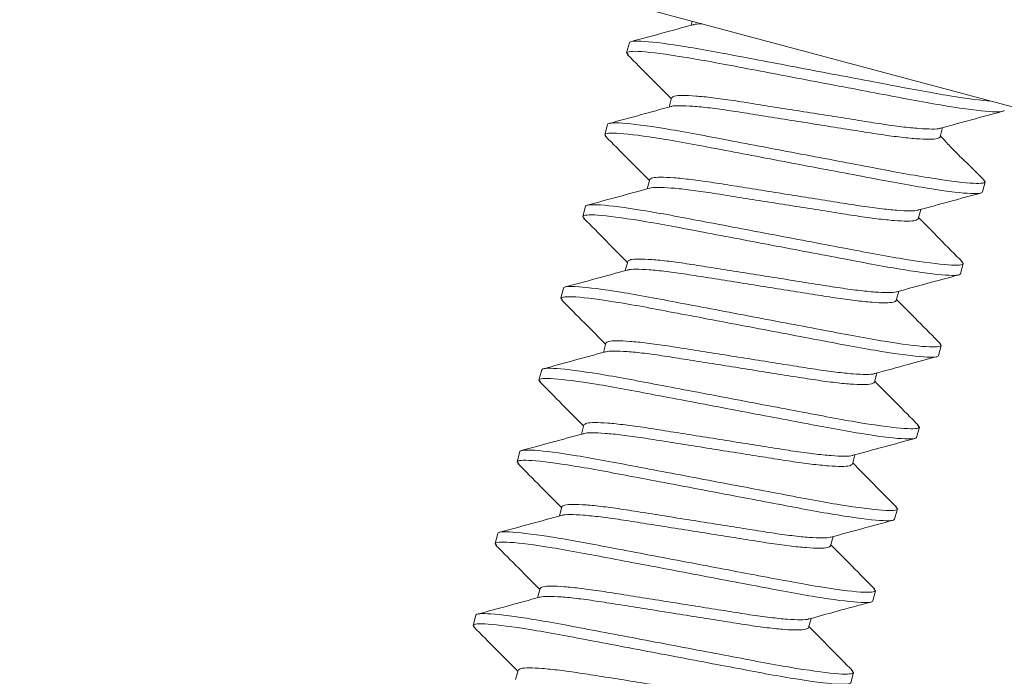
# Model space of a CAD drawing. Extents: x -40 to 82, y -87 to 44.
# Drawn here: x 65 to 65, y -76 to -76 of the extents above; entities that cross this region are included whole.
import ezdxf

# ---------------------------------------------------------------- set-up
doc = ezdxf.new("R2010")
doc.units = 0
doc.header["$LTSCALE"] = 0.1
doc.header["$MEASUREMENT"] = 0
doc.layers.get('0').update_dxf_attribs({"linetype": 'CONTINUOUS', "lineweight": 15})

msp = doc.modelspace()

# ---------------------------------------------------------------- linework, layer by layer
for p, q in [((65.51225, -75.76579), (65.01751, -75.63322)), ((65.23236, -75.69079), (65.23204, -75.69201)), ((65.21304, -75.70017), (65.21385, -75.69715)), ((65.21354, -75.70078), (65.21304, -75.70017)), ((65.2263, -75.71343), (65.22557, -75.71615)), ((65.20657, -75.72432), (65.20738, -75.7213)), ((65.30554, -75.72496), (65.30627, -75.72223)), ((65.207, -75.72483), (65.20657, -75.72432)), ((65.21983, -75.73758), (65.2191, -75.7403)), ((65.3188, -75.73822), (65.31799, -75.74123)), ((65.3188, -75.73822), (65.31828, -75.7376)), ((65.2001, -75.74847), (65.20091, -75.74545)), ((65.20059, -75.74906), (65.2001, -75.74847)), ((65.29907, -75.74911), (65.2998, -75.74638)), ((65.21336, -75.76173), (65.21263, -75.76445)), ((65.31233, -75.76236), (65.31152, -75.76538)), ((65.31233, -75.76236), (65.31184, -75.76177)), ((65.19363, -75.77262), (65.19444, -75.7696)), ((65.2926, -75.77325), (65.29333, -75.77053)), ((65.19413, -75.77322), (65.19363, -75.77262)), ((65.20689, -75.78588), (65.20616, -75.7886)), ((65.30586, -75.78651), (65.30505, -75.78953)), ((65.30586, -75.78651), (65.30543, -75.786)), ((65.18716, -75.79677), (65.18797, -75.79375)), ((65.28613, -75.7974), (65.28686, -75.79468)), ((65.18758, -75.79728), (65.18716, -75.79677)), ((65.20042, -75.81002), (65.19969, -75.81275)), ((65.29939, -75.81066), (65.29888, -75.81006)), ((65.29939, -75.81066), (65.29858, -75.81368)), ((65.18069, -75.82091), (65.1815, -75.81789)), ((65.18118, -75.82151), (65.18069, -75.82091)), ((65.27966, -75.82155), (65.28039, -75.81882)), ((65.19395, -75.83417), (65.19322, -75.83689)), ((65.29291, -75.83481), (65.29211, -75.83783)), ((65.29291, -75.83481), (65.29242, -75.83421)), ((65.17422, -75.84506), (65.17503, -75.84204)), ((65.27319, -75.8457), (65.27392, -75.84297)), ((65.17472, -75.84567), (65.17422, -75.84506)), ((65.18748, -75.85832), (65.18675, -75.86104)), ((65.28644, -75.85896), (65.28564, -75.86197)), ((65.28644, -75.85896), (65.28598, -75.8584)), ((65.16775, -75.86921), (65.16856, -75.86619)), ((65.26672, -75.86985), (65.26745, -75.86712)), ((65.16817, -75.86972), (65.16775, -75.86921)), ((65.181, -75.88247), (65.18027, -75.88519)), ((65.27997, -75.8831), (65.27948, -75.88251)), ((65.27997, -75.8831), (65.27917, -75.88612))]:
    msp.add_line(p, q)
for points, knots in [([(65.23255, -75.69187), (65.2295, -75.6927), (65.22339, -75.69438), (65.21729, -75.69603), (65.21423, -75.69686)], [0, 0, 0, 0, 0.499391, 1, 1, 1, 1]), ([(65.23266, -75.6919), (65.23272, -75.69186), (65.23304, -75.69164), (65.2342, -75.69159), (65.23533, -75.6916), (65.23537, -75.6916)], [0, 0, 0, 0, 0.01361611, 0.07985919, 0.0826174, 0.0826174, 0.0826174, 0.0826174]), ([(65.21331, -75.70071), (65.21554, -75.70295), (65.21985, -75.70729), (65.22415, -75.71163), (65.22622, -75.71373)], [0, 0, 0, 0, 0.518621, 1, 1, 1, 1]), ([(65.2262, -75.71598), (65.22315, -75.71682), (65.21704, -75.71849), (65.21093, -75.72015), (65.20787, -75.72098)], [0, 0, 0, 0, 0.49936, 1, 1, 1, 1]), ([(65.30564, -75.72241), (65.30869, -75.72157), (65.3148, -75.7199), (65.32091, -75.71824), (65.32397, -75.71741)], [0, 0, 0, 0, 0.499374, 1, 1, 1, 1]), ([(65.20675, -75.72476), (65.20898, -75.72701), (65.21332, -75.73137), (65.21765, -75.73575), (65.21975, -75.73787)], [0, 0, 0, 0, 0.515316, 1, 1, 1, 1]), ([(65.31853, -75.73769), (65.31776, -75.73692), (65.31635, -75.73553), (65.31404, -75.73331), (65.31194, -75.73128), (65.31008, -75.72942), (65.30848, -75.72777), (65.30685, -75.72599), (65.30609, -75.72519), (65.30561, -75.72468)], [0, 0, 0, 0, 0.200109, 0.365505, 0.501938, 0.617031, 0.720255, 0.821627, 1, 1, 1, 1]), ([(65.21973, -75.74013), (65.21668, -75.74097), (65.21057, -75.74264), (65.20445, -75.7443), (65.20139, -75.74513)], [0, 0, 0, 0, 0.499342, 1, 1, 1, 1]), ([(65.29928, -75.74652), (65.30232, -75.74569), (65.30842, -75.74402), (65.31452, -75.74237), (65.31757, -75.74154)], [0, 0, 0, 0, 0.4994827, 1, 1, 1, 1]), ([(65.20035, -75.74899), (65.20259, -75.75123), (65.2069, -75.75557), (65.2112, -75.75992), (65.21328, -75.76202)], [0, 0, 0, 0, 0.517786, 1, 1, 1, 1]), ([(65.31207, -75.76185), (65.30984, -75.7596), (65.30553, -75.75526), (65.30122, -75.75091), (65.29915, -75.74881)], [0, 0, 0, 0, 0.5175505, 1, 1, 1, 1]), ([(65.21319, -75.7643), (65.21015, -75.76513), (65.20406, -75.7668), (65.19797, -75.76845), (65.19492, -75.76928)], [0, 0, 0, 0, 0.499549, 1, 1, 1, 1]), ([(65.2927, -75.7707), (65.29575, -75.76987), (65.30186, -75.76819), (65.30797, -75.76654), (65.31103, -75.76571)], [0, 0, 0, 0, 0.4993409, 1, 1, 1, 1]), ([(65.1939, -75.77315), (65.19613, -75.7754), (65.20044, -75.77973), (65.20474, -75.78408), (65.20681, -75.78617)], [0, 0, 0, 0, 0.518747, 1, 1, 1, 1]), ([(65.30567, -75.78607), (65.30344, -75.78383), (65.29911, -75.77946), (65.29478, -75.77508), (65.29268, -75.77296)], [0, 0, 0, 0, 0.515108, 1, 1, 1, 1]), ([(65.20675, -75.78844), (65.2037, -75.78927), (65.1976, -75.79094), (65.1915, -75.7926), (65.18844, -75.79343)], [0, 0, 0, 0, 0.4994269, 1, 1, 1, 1]), ([(65.28624, -75.79485), (65.28951, -75.79395), (65.29561, -75.79228), (65.30172, -75.79062), (65.30455, -75.78986)], [0, 0, 0, 0, 0.53588, 1, 1, 1, 1]), ([(65.18734, -75.7972), (65.18957, -75.79945), (65.1939, -75.80381), (65.19824, -75.80819), (65.20034, -75.81032)], [0, 0, 0, 0, 0.515043, 1, 1, 1, 1]), ([(65.29912, -75.81013), (65.29688, -75.80788), (65.29257, -75.80354), (65.28827, -75.7992), (65.28621, -75.79711)], [0, 0, 0, 0, 0.518737, 1, 1, 1, 1]), ([(65.20021, -75.8126), (65.19716, -75.81344), (65.19104, -75.81511), (65.18493, -75.81677), (65.18187, -75.8176)], [0, 0, 0, 0, 0.499306, 1, 1, 1, 1]), ([(65.27986, -75.81897), (65.2829, -75.81814), (65.28899, -75.81647), (65.29508, -75.81482), (65.29814, -75.81399)], [0, 0, 0, 0, 0.499512, 1, 1, 1, 1]), ([(65.18095, -75.82143), (65.18318, -75.82368), (65.18749, -75.82802), (65.19179, -75.83237), (65.19387, -75.83447)], [0, 0, 0, 0, 0.518032, 1, 1, 1, 1]), ([(65.29265, -75.83428), (65.29042, -75.83204), (65.28611, -75.8277), (65.28181, -75.82335), (65.27974, -75.82125)], [0, 0, 0, 0, 0.518465, 1, 1, 1, 1]), ([(65.19386, -75.83672), (65.19081, -75.83755), (65.1847, -75.83923), (65.17859, -75.84089), (65.17553, -75.84172)], [0, 0, 0, 0, 0.499354, 1, 1, 1, 1]), ([(65.27329, -75.84315), (65.27634, -75.84231), (65.28245, -75.84064), (65.28856, -75.83898), (65.29162, -75.83815)], [0, 0, 0, 0, 0.4993432, 1, 1, 1, 1]), ([(65.17449, -75.8456), (65.17672, -75.84784), (65.18103, -75.85218), (65.18533, -75.85652), (65.1874, -75.85861)], [0, 0, 0, 0, 0.518798, 1, 1, 1, 1]), ([(65.28622, -75.85847), (65.28399, -75.85623), (65.27967, -75.85188), (65.27535, -75.84752), (65.27326, -75.8454)], [0, 0, 0, 0, 0.515469, 1, 1, 1, 1]), ([(65.18737, -75.86087), (65.18432, -75.86171), (65.17821, -75.86338), (65.1721, -75.86504), (65.16904, -75.86587)], [0, 0, 0, 0, 0.499367, 1, 1, 1, 1]), ([(65.26684, -75.86729), (65.26951, -75.86656), (65.2756, -75.86489), (65.28171, -75.86323), (65.28514, -75.8623)], [0, 0, 0, 0, 0.437684, 1, 1, 1, 1]), ([(65.16793, -75.86965), (65.17016, -75.87189), (65.17449, -75.87626), (65.17882, -75.88064), (65.18093, -75.88276)], [0, 0, 0, 0, 0.514857, 1, 1, 1, 1]), ([(65.27971, -75.88258), (65.27748, -75.88033), (65.27317, -75.87599), (65.26887, -75.87165), (65.26679, -75.86955)], [0, 0, 0, 0, 0.517703, 1, 1, 1, 1])]:
    msp.add_open_spline(points, degree=3, knots=knots)
at = {"color": 8}
for points, knots in [([(65.21385, -75.69715), (65.21397, -75.69672), (65.21542, -75.69656), (65.22119, -75.69697), (65.2255, -75.69753), (65.23329, -75.6988), (65.2361, -75.69929), (65.24194, -75.70036), (65.24497, -75.70095), (65.2548, -75.70281), (65.26217, -75.70421), (65.27695, -75.70701), (65.28432, -75.70841), (65.29415, -75.71028), (65.29718, -75.71086), (65.30302, -75.71194), (65.30583, -75.71243), (65.31351, -75.71367), (65.31774, -75.71423), (65.32063, -75.71444)], [0, 0, 0, 0, 0.125, 0.125, 0.25, 0.25, 0.3125, 0.3125, 0.375, 0.375, 0.5, 0.5, 0.625, 0.625, 0.6875, 0.6875, 0.75, 0.75, 0.8723158, 0.8723158, 0.8723158, 0.8723158]), ([(65.21304, -75.70017), (65.21316, -75.69974), (65.21461, -75.69958), (65.22038, -75.69999), (65.22469, -75.70055), (65.23248, -75.70182), (65.23529, -75.70231), (65.24113, -75.70338), (65.24416, -75.70396), (65.25399, -75.70583), (65.26136, -75.70723), (65.27614, -75.71003), (65.28351, -75.71143), (65.29334, -75.7133), (65.29637, -75.71388), (65.30221, -75.71495), (65.30502, -75.71544), (65.31281, -75.71671), (65.31712, -75.71727), (65.32289, -75.71768), (65.32434, -75.71752), (65.32446, -75.71709)], [0, 0, 0, 0, 0.125, 0.125, 0.25, 0.25, 0.3125, 0.3125, 0.375, 0.375, 0.5, 0.5, 0.625, 0.625, 0.6875, 0.6875, 0.75, 0.75, 0.875, 0.875, 1, 1, 1, 1]), ([(65.2263, -75.71343), (65.2265, -75.71324), (65.2269, -75.71284), (65.22937, -75.71267), (65.23319, -75.71283), (65.23827, -75.71335), (65.24429, -75.71417), (65.25105, -75.71527), (65.25847, -75.71644), (65.26632, -75.71769), (65.27418, -75.71893), (65.28159, -75.7201), (65.28836, -75.7212), (65.29437, -75.72202), (65.29948, -75.72254), (65.3032, -75.72268), (65.30522, -75.72261), (65.30553, -75.72241), (65.30557, -75.72239)], [0, 0, 0, 0, 0.064442, 0.131051, 0.198569, 0.26563, 0.330921, 0.394757, 0.460773, 0.528138, 0.595503, 0.66152, 0.725355, 0.790647, 0.857707, 0.925225, 0.991834, 1, 1, 1, 1]), ([(65.22627, -75.716), (65.22631, -75.71598), (65.22662, -75.71578), (65.22864, -75.71571), (65.23236, -75.71585), (65.23747, -75.71637), (65.24348, -75.71719), (65.25024, -75.71828), (65.25766, -75.71946), (65.26551, -75.7207), (65.27337, -75.72195), (65.28078, -75.72312), (65.28755, -75.72422), (65.29356, -75.72504), (65.29865, -75.72556), (65.30247, -75.72572), (65.30494, -75.72554), (65.30534, -75.72515), (65.30554, -75.72496)], [0, 0, 0, 0, 0.007891, 0.074518, 0.142055, 0.209134, 0.274444, 0.338297, 0.404332, 0.471715, 0.539099, 0.605134, 0.668987, 0.734297, 0.801376, 0.868913, 0.93554, 1, 1, 1, 1]), ([(65.20738, -75.7213), (65.20749, -75.72087), (65.20895, -75.72071), (65.21472, -75.72112), (65.21903, -75.72168), (65.22682, -75.72294), (65.22962, -75.72343), (65.23547, -75.72451), (65.2385, -75.72509), (65.24833, -75.72696), (65.2557, -75.72836), (65.27048, -75.73116), (65.27785, -75.73256), (65.28768, -75.73443), (65.29071, -75.73501), (65.29655, -75.73608), (65.29936, -75.73657), (65.30715, -75.73784), (65.31146, -75.7384), (65.31723, -75.73881), (65.31868, -75.73865), (65.3188, -75.73822)], [0, 0, 0, 0, 0.125, 0.125, 0.25, 0.25, 0.3125, 0.3125, 0.375, 0.375, 0.5, 0.5, 0.625, 0.625, 0.6875, 0.6875, 0.75, 0.75, 0.875, 0.875, 1, 1, 1, 1]), ([(65.20657, -75.72432), (65.20669, -75.72389), (65.20814, -75.72373), (65.21391, -75.72414), (65.21822, -75.7247), (65.22601, -75.72596), (65.22882, -75.72645), (65.23466, -75.72753), (65.23769, -75.72811), (65.24752, -75.72998), (65.25489, -75.73138), (65.26967, -75.73418), (65.27704, -75.73558), (65.28687, -75.73744), (65.2899, -75.73803), (65.29574, -75.7391), (65.29855, -75.73959), (65.30634, -75.74086), (65.31065, -75.74142), (65.31642, -75.74183), (65.31787, -75.74167), (65.31799, -75.74123)], [0, 0, 0, 0, 0.125, 0.125, 0.25, 0.25, 0.3125, 0.3125, 0.375, 0.375, 0.5, 0.5, 0.625, 0.625, 0.6875, 0.6875, 0.75, 0.75, 0.875, 0.875, 1, 1, 1, 1]), ([(65.21983, -75.73758), (65.22003, -75.73739), (65.22043, -75.73699), (65.2229, -75.73682), (65.22672, -75.73698), (65.2318, -75.7375), (65.23782, -75.73832), (65.24458, -75.73941), (65.252, -75.74059), (65.25985, -75.74183), (65.26771, -75.74308), (65.27512, -75.74425), (65.28189, -75.74535), (65.2879, -75.74617), (65.29301, -75.74669), (65.29674, -75.74683), (65.29879, -75.74675), (65.29911, -75.74653), (65.29917, -75.7465)], [0, 0, 0, 0, 0.06412, 0.130396, 0.197577, 0.264302, 0.329268, 0.392784, 0.458471, 0.525499, 0.592528, 0.658215, 0.721731, 0.786697, 0.853422, 0.920603, 0.986879, 1, 1, 1, 1]), ([(65.2198, -75.74015), (65.21983, -75.74013), (65.22015, -75.73992), (65.22217, -75.73986), (65.22589, -75.73999), (65.231, -75.74051), (65.23701, -75.74134), (65.24377, -75.74243), (65.25119, -75.7436), (65.25904, -75.74485), (65.2669, -75.7461), (65.27431, -75.74727), (65.28108, -75.74836), (65.28709, -75.74919), (65.29218, -75.74971), (65.296, -75.74987), (65.29847, -75.74969), (65.29887, -75.7493), (65.29907, -75.74911)], [0, 0, 0, 0, 0.008011, 0.07463, 0.142159, 0.20923, 0.274531, 0.338377, 0.404404, 0.471779, 0.539155, 0.605182, 0.669027, 0.734329, 0.8014, 0.868928, 0.935548, 1, 1, 1, 1]), ([(65.20091, -75.74545), (65.20102, -75.74501), (65.20248, -75.74486), (65.20825, -75.74527), (65.21255, -75.74583), (65.22035, -75.74709), (65.22315, -75.74758), (65.229, -75.74866), (65.23203, -75.74924), (65.24186, -75.75111), (65.24923, -75.7525), (65.26401, -75.75531), (65.27138, -75.75671), (65.28121, -75.75857), (65.28424, -75.75916), (65.29008, -75.76023), (65.29289, -75.76072), (65.30068, -75.76199), (65.30499, -75.76255), (65.31076, -75.76295), (65.31221, -75.7628), (65.31233, -75.76236)], [0, 0, 0, 0, 0.125, 0.125, 0.25, 0.25, 0.3125, 0.3125, 0.375, 0.375, 0.5, 0.5, 0.625, 0.625, 0.6875, 0.6875, 0.75, 0.75, 0.875, 0.875, 1, 1, 1, 1]), ([(65.2001, -75.74847), (65.20022, -75.74803), (65.20167, -75.74788), (65.20744, -75.74828), (65.21175, -75.74885), (65.21954, -75.75011), (65.22235, -75.7506), (65.22819, -75.75168), (65.23122, -75.75226), (65.24105, -75.75412), (65.24842, -75.75552), (65.2632, -75.75833), (65.27057, -75.75973), (65.2804, -75.76159), (65.28343, -75.76218), (65.28927, -75.76325), (65.29208, -75.76374), (65.29987, -75.76501), (65.30418, -75.76557), (65.30995, -75.76597), (65.3114, -75.76582), (65.31152, -75.76538)], [0, 0, 0, 0, 0.125, 0.125, 0.25, 0.25, 0.3125, 0.3125, 0.375, 0.375, 0.5, 0.5, 0.625, 0.625, 0.6875, 0.6875, 0.75, 0.75, 0.875, 0.875, 1, 1, 1, 1]), ([(65.21336, -75.76173), (65.21356, -75.76153), (65.21396, -75.76114), (65.21643, -75.76097), (65.22025, -75.76113), (65.22533, -75.76164), (65.23135, -75.76247), (65.23811, -75.76356), (65.24553, -75.76473), (65.25338, -75.76598), (65.26124, -75.76723), (65.26865, -75.7684), (65.27542, -75.76949), (65.28143, -75.77032), (65.28654, -75.77084), (65.29026, -75.77098), (65.29227, -75.77091), (65.29259, -75.77071), (65.29263, -75.77068)], [0, 0, 0, 0, 0.064453, 0.131073, 0.198602, 0.265674, 0.330977, 0.394823, 0.460851, 0.528227, 0.595603, 0.661631, 0.725477, 0.790779, 0.857851, 0.92538, 0.992001, 1, 1, 1, 1]), ([(65.21329, -75.76432), (65.21333, -75.76429), (65.21365, -75.76408), (65.21569, -75.764), (65.21942, -75.76414), (65.22453, -75.76466), (65.23054, -75.76549), (65.2373, -75.76658), (65.24472, -75.76775), (65.25257, -75.769), (65.26043, -75.77025), (65.26784, -75.77142), (65.27461, -75.77251), (65.28062, -75.77334), (65.28571, -75.77385), (65.28953, -75.77401), (65.292, -75.77384), (65.2924, -75.77345), (65.2926, -75.77325)], [0, 0, 0, 0, 0.011156, 0.077564, 0.144879, 0.211737, 0.276832, 0.340475, 0.406293, 0.473454, 0.540616, 0.606434, 0.670077, 0.735171, 0.80203, 0.869344, 0.935752, 1, 1, 1, 1]), ([(65.19444, -75.7696), (65.19455, -75.76916), (65.19601, -75.76901), (65.20178, -75.76941), (65.20608, -75.76997), (65.21388, -75.77124), (65.21668, -75.77173), (65.22253, -75.77281), (65.22556, -75.77339), (65.23539, -75.77525), (65.24276, -75.77665), (65.25754, -75.77946), (65.26491, -75.78086), (65.27474, -75.78272), (65.27777, -75.7833), (65.28361, -75.78438), (65.28642, -75.78487), (65.29421, -75.78614), (65.29852, -75.7867), (65.30429, -75.7871), (65.30574, -75.78695), (65.30586, -75.78651)], [0, 0, 0, 0, 0.125, 0.125, 0.25, 0.25, 0.3125, 0.3125, 0.375, 0.375, 0.5, 0.5, 0.625, 0.625, 0.6875, 0.6875, 0.75, 0.75, 0.875, 0.875, 1, 1, 1, 1]), ([(65.19363, -75.77262), (65.19375, -75.77218), (65.1952, -75.77203), (65.20097, -75.77243), (65.20528, -75.77299), (65.21307, -75.77426), (65.21588, -75.77475), (65.22172, -75.77582), (65.22475, -75.77641), (65.23458, -75.77827), (65.24195, -75.77967), (65.25673, -75.78248), (65.2641, -75.78387), (65.27393, -75.78574), (65.27696, -75.78632), (65.2828, -75.7874), (65.28561, -75.78789), (65.2934, -75.78915), (65.29771, -75.78972), (65.30348, -75.79012), (65.30493, -75.78997), (65.30505, -75.78953)], [0, 0, 0, 0, 0.125, 0.125, 0.25, 0.25, 0.3125, 0.3125, 0.375, 0.375, 0.5, 0.5, 0.625, 0.625, 0.6875, 0.6875, 0.75, 0.75, 0.875, 0.875, 1, 1, 1, 1]), ([(65.20689, -75.78588), (65.20708, -75.78568), (65.20749, -75.78529), (65.20996, -75.78512), (65.21377, -75.78528), (65.21886, -75.78579), (65.22488, -75.78662), (65.23164, -75.78771), (65.23906, -75.78888), (65.24691, -75.79013), (65.25477, -75.79138), (65.26218, -75.79255), (65.26895, -75.79364), (65.27496, -75.79447), (65.28007, -75.79499), (65.28379, -75.79513), (65.28581, -75.79506), (65.28613, -75.79485), (65.28616, -75.79483)], [0, 0, 0, 0, 0.064417, 0.131, 0.198492, 0.265526, 0.330792, 0.394603, 0.460594, 0.527933, 0.595271, 0.661263, 0.725073, 0.790339, 0.857374, 0.924865, 0.991449, 1, 1, 1, 1]), ([(65.20684, -75.78846), (65.20688, -75.78843), (65.2072, -75.78822), (65.20922, -75.78815), (65.21295, -75.78829), (65.21806, -75.78881), (65.22407, -75.78963), (65.23083, -75.79073), (65.23825, -75.7919), (65.2461, -75.79315), (65.25396, -75.7944), (65.26137, -75.79557), (65.26814, -75.79666), (65.27415, -75.79749), (65.27924, -75.798), (65.28305, -75.79816), (65.28553, -75.79799), (65.28593, -75.7976), (65.28613, -75.7974)], [0, 0, 0, 0, 0.009548, 0.076064, 0.143488, 0.210455, 0.275655, 0.339402, 0.405327, 0.472598, 0.539869, 0.605794, 0.66954, 0.734741, 0.801708, 0.869131, 0.935648, 1, 1, 1, 1]), ([(65.18797, -75.79375), (65.18808, -75.79331), (65.18954, -75.79316), (65.1953, -75.79356), (65.19961, -75.79412), (65.2074, -75.79539), (65.21021, -75.79588), (65.21606, -75.79695), (65.21909, -75.79754), (65.22892, -75.7994), (65.23628, -75.8008), (65.25107, -75.80361), (65.25844, -75.805), (65.26827, -75.80687), (65.27129, -75.80745), (65.27714, -75.80853), (65.27995, -75.80902), (65.28774, -75.81028), (65.29205, -75.81085), (65.29782, -75.81125), (65.29927, -75.8111), (65.29939, -75.81066)], [0, 0, 0, 0, 0.125, 0.125, 0.25, 0.25, 0.3125, 0.3125, 0.375, 0.375, 0.5, 0.5, 0.625, 0.625, 0.6875, 0.6875, 0.75, 0.75, 0.875, 0.875, 1, 1, 1, 1]), ([(65.18716, -75.79677), (65.18727, -75.79633), (65.18873, -75.79617), (65.1945, -75.79658), (65.19881, -75.79714), (65.2066, -75.79841), (65.2094, -75.7989), (65.21525, -75.79997), (65.21828, -75.80056), (65.22811, -75.80242), (65.23548, -75.80382), (65.25026, -75.80662), (65.25763, -75.80802), (65.26746, -75.80989), (65.27049, -75.81047), (65.27633, -75.81155), (65.27914, -75.81204), (65.28693, -75.8133), (65.29124, -75.81386), (65.29701, -75.81427), (65.29846, -75.81411), (65.29858, -75.81368)], [0, 0, 0, 0, 0.125, 0.125, 0.25, 0.25, 0.3125, 0.3125, 0.375, 0.375, 0.5, 0.5, 0.625, 0.625, 0.6875, 0.6875, 0.75, 0.75, 0.875, 0.875, 1, 1, 1, 1]), ([(65.20042, -75.81002), (65.20061, -75.80983), (65.20102, -75.80944), (65.20349, -75.80926), (65.2073, -75.80942), (65.21239, -75.80994), (65.2184, -75.81076), (65.22517, -75.81186), (65.23259, -75.81303), (65.24044, -75.81428), (65.2483, -75.81553), (65.25571, -75.8167), (65.26248, -75.81779), (65.26849, -75.81861), (65.27359, -75.81913), (65.27733, -75.81928), (65.27937, -75.8192), (65.2797, -75.81898), (65.27975, -75.81894)], [0, 0, 0, 0, 0.064162, 0.130482, 0.197706, 0.264475, 0.329483, 0.393041, 0.458771, 0.525843, 0.592915, 0.658645, 0.722203, 0.78721, 0.853979, 0.921204, 0.987523, 1, 1, 1, 1]), ([(65.20032, -75.81263), (65.20037, -75.8126), (65.2007, -75.81238), (65.20274, -75.8123), (65.20648, -75.81244), (65.21159, -75.81296), (65.21759, -75.81378), (65.22436, -75.81488), (65.23178, -75.81605), (65.23963, -75.8173), (65.24749, -75.81854), (65.2549, -75.81972), (65.26167, -75.82081), (65.26768, -75.82163), (65.27277, -75.82215), (65.27658, -75.82231), (65.27905, -75.82214), (65.27946, -75.82174), (65.27966, -75.82155)], [0, 0, 0, 0, 0.0126735, 0.0789799, 0.146191, 0.2129467, 0.2779414, 0.3414867, 0.4072036, 0.4742622, 0.5413208, 0.6070376, 0.670583, 0.7355777, 0.8023334, 0.8695445, 0.9358509, 1, 1, 1, 1]), ([(65.1815, -75.81789), (65.18161, -75.81746), (65.18307, -75.8173), (65.18883, -75.81771), (65.19314, -75.81827), (65.20093, -75.81954), (65.20374, -75.82003), (65.20959, -75.8211), (65.21262, -75.82169), (65.22245, -75.82355), (65.22981, -75.82495), (65.2446, -75.82775), (65.25197, -75.82915), (65.2618, -75.83102), (65.26482, -75.8316), (65.27067, -75.83268), (65.27348, -75.83317), (65.28127, -75.83443), (65.28558, -75.83499), (65.29135, -75.8354), (65.2928, -75.83524), (65.29291, -75.83481)], [0, 0, 0, 0, 0.125, 0.125, 0.25, 0.25, 0.3125, 0.3125, 0.375, 0.375, 0.5, 0.5, 0.625, 0.625, 0.6875, 0.6875, 0.75, 0.75, 0.875, 0.875, 1, 1, 1, 1]), ([(65.18069, -75.82091), (65.1808, -75.82048), (65.18226, -75.82032), (65.18803, -75.82073), (65.19233, -75.82129), (65.20013, -75.82256), (65.20293, -75.82305), (65.20878, -75.82412), (65.21181, -75.8247), (65.22164, -75.82657), (65.22901, -75.82797), (65.24379, -75.83077), (65.25116, -75.83217), (65.26099, -75.83404), (65.26402, -75.83462), (65.26986, -75.83569), (65.27267, -75.83618), (65.28046, -75.83745), (65.28477, -75.83801), (65.29054, -75.83842), (65.29199, -75.83826), (65.29211, -75.83783)], [0, 0, 0, 0, 0.125, 0.125, 0.25, 0.25, 0.3125, 0.3125, 0.375, 0.375, 0.5, 0.5, 0.625, 0.625, 0.6875, 0.6875, 0.75, 0.75, 0.875, 0.875, 1, 1, 1, 1]), ([(65.19395, -75.83417), (65.19414, -75.83398), (65.19455, -75.83358), (65.19702, -75.83341), (65.20083, -75.83357), (65.20592, -75.83409), (65.21193, -75.83491), (65.2187, -75.83601), (65.22612, -75.83718), (65.23397, -75.83843), (65.24183, -75.83967), (65.24924, -75.84084), (65.25601, -75.84194), (65.26202, -75.84276), (65.26713, -75.84328), (65.27085, -75.84342), (65.27286, -75.84335), (65.27318, -75.84315), (65.27322, -75.84313)], [0, 0, 0, 0, 0.0644447, 0.1310566, 0.1985774, 0.2656406, 0.3309348, 0.3947729, 0.4607925, 0.5281601, 0.5955276, 0.6615473, 0.7253854, 0.7906796, 0.8577428, 0.9252636, 0.9918755, 1, 1, 1, 1]), ([(65.19393, -75.83674), (65.19396, -75.83672), (65.19427, -75.83651), (65.19628, -75.83645), (65.2, -75.83659), (65.20512, -75.83711), (65.21112, -75.83793), (65.21789, -75.83902), (65.22531, -75.8402), (65.23316, -75.84144), (65.24102, -75.84269), (65.24843, -75.84386), (65.2552, -75.84496), (65.26121, -75.84578), (65.2663, -75.8463), (65.27011, -75.84646), (65.27258, -75.84628), (65.27299, -75.84589), (65.27319, -75.8457)], [0, 0, 0, 0, 0.007439, 0.074097, 0.141665, 0.208774, 0.274114, 0.337996, 0.404061, 0.471475, 0.538889, 0.604954, 0.668837, 0.734176, 0.801285, 0.868853, 0.935511, 1, 1, 1, 1]), ([(65.17503, -75.84204), (65.17514, -75.84161), (65.1766, -75.84145), (65.18236, -75.84186), (65.18667, -75.84242), (65.19446, -75.84368), (65.19727, -75.84417), (65.20312, -75.84525), (65.20615, -75.84583), (65.21597, -75.8477), (65.22334, -75.8491), (65.23813, -75.8519), (65.2455, -75.8533), (65.25532, -75.85517), (65.25835, -75.85575), (65.2642, -75.85682), (65.26701, -75.85731), (65.2748, -75.85858), (65.27911, -75.85914), (65.28488, -75.85955), (65.28633, -75.85939), (65.28644, -75.85896)], [0, 0, 0, 0, 0.125, 0.125, 0.25, 0.25, 0.3125, 0.3125, 0.375, 0.375, 0.5, 0.5, 0.625, 0.625, 0.6875, 0.6875, 0.75, 0.75, 0.875, 0.875, 1, 1, 1, 1]), ([(65.17422, -75.84506), (65.17433, -75.84463), (65.17579, -75.84447), (65.18155, -75.84488), (65.18586, -75.84544), (65.19366, -75.8467), (65.19646, -75.84719), (65.20231, -75.84827), (65.20534, -75.84885), (65.21517, -75.85072), (65.22253, -75.85212), (65.23732, -75.85492), (65.24469, -75.85632), (65.25452, -75.85818), (65.25755, -75.85877), (65.26339, -75.85984), (65.2662, -75.86033), (65.27399, -75.8616), (65.2783, -75.86216), (65.28407, -75.86257), (65.28552, -75.86241), (65.28564, -75.86197)], [0, 0, 0, 0, 0.125, 0.125, 0.25, 0.25, 0.3125, 0.3125, 0.375, 0.375, 0.5, 0.5, 0.625, 0.625, 0.6875, 0.6875, 0.75, 0.75, 0.875, 0.875, 1, 1, 1, 1]), ([(65.18748, -75.85832), (65.18767, -75.85813), (65.18808, -75.85773), (65.19055, -75.85756), (65.19436, -75.85772), (65.19945, -75.85824), (65.20546, -75.85906), (65.21223, -75.86015), (65.21964, -75.86133), (65.2275, -75.86257), (65.23536, -75.86382), (65.24277, -75.86499), (65.24954, -75.86609), (65.25555, -75.86691), (65.26066, -75.86743), (65.26438, -75.86757), (65.2664, -75.8675), (65.26672, -75.86729), (65.26676, -75.86727)], [0, 0, 0, 0, 0.064393, 0.13095, 0.198417, 0.265425, 0.330667, 0.394453, 0.460419, 0.527732, 0.595045, 0.661012, 0.724798, 0.790039, 0.857048, 0.924514, 0.991072, 1, 1, 1, 1]), ([(65.18744, -75.86089), (65.18748, -75.86087), (65.1878, -75.86066), (65.18981, -75.8606), (65.19353, -75.86073), (65.19865, -75.86125), (65.20465, -75.86208), (65.21142, -75.86317), (65.21884, -75.86434), (65.22669, -75.86559), (65.23455, -75.86684), (65.24196, -75.86801), (65.24873, -75.86911), (65.25474, -75.86993), (65.25983, -75.87045), (65.26364, -75.87061), (65.26611, -75.87043), (65.26652, -75.87004), (65.26672, -75.86985)], [0, 0, 0, 0, 0.00819, 0.074797, 0.142314, 0.209373, 0.274662, 0.338496, 0.404512, 0.471875, 0.539238, 0.605253, 0.669087, 0.734377, 0.801436, 0.868952, 0.93556, 1, 1, 1, 1]), ([(65.16856, -75.86619), (65.16867, -75.86576), (65.17012, -75.8656), (65.17589, -75.86601), (65.1802, -75.86657), (65.18799, -75.86783), (65.1908, -75.86832), (65.19665, -75.8694), (65.19967, -75.86998), (65.2095, -75.87185), (65.21687, -75.87324), (65.23166, -75.87605), (65.23903, -75.87745), (65.24885, -75.87931), (65.25188, -75.8799), (65.25773, -75.88097), (65.26054, -75.88146), (65.26833, -75.88273), (65.27264, -75.88329), (65.2784, -75.8837), (65.27986, -75.88354), (65.27997, -75.8831)], [0, 0, 0, 0, 0.125, 0.125, 0.25, 0.25, 0.3125, 0.3125, 0.375, 0.375, 0.5, 0.5, 0.625, 0.625, 0.6875, 0.6875, 0.75, 0.75, 0.875, 0.875, 1, 1, 1, 1]), ([(65.16775, -75.86921), (65.16786, -75.86877), (65.16932, -75.86862), (65.17508, -75.86902), (65.17939, -75.86959), (65.18718, -75.87085), (65.18999, -75.87134), (65.19584, -75.87242), (65.19887, -75.873), (65.2087, -75.87487), (65.21606, -75.87626), (65.23085, -75.87907), (65.23822, -75.88047), (65.24805, -75.88233), (65.25107, -75.88292), (65.25692, -75.88399), (65.25973, -75.88448), (65.26752, -75.88575), (65.27183, -75.88631), (65.2776, -75.88671), (65.27905, -75.88656), (65.27917, -75.88612)], [0, 0, 0, 0, 0.125, 0.125, 0.25, 0.25, 0.3125, 0.3125, 0.375, 0.375, 0.5, 0.5, 0.625, 0.625, 0.6875, 0.6875, 0.75, 0.75, 0.875, 0.875, 1, 1, 1, 1]), ([(65.181, -75.88247), (65.1812, -75.88227), (65.18161, -75.88188), (65.18408, -75.88171), (65.18789, -75.88187), (65.19298, -75.88238), (65.19899, -75.88321), (65.20576, -75.8843), (65.21317, -75.88547), (65.22103, -75.88672), (65.22888, -75.88797), (65.2363, -75.88914), (65.24307, -75.89023), (65.24907, -75.89106), (65.25418, -75.89158), (65.25792, -75.89172), (65.25995, -75.89164), (65.26028, -75.89143), (65.26032, -75.8914)], [0, 0, 0, 0, 0.064218, 0.130595, 0.197878, 0.264705, 0.329769, 0.393382, 0.459169, 0.526299, 0.59343, 0.659217, 0.72283, 0.787894, 0.854721, 0.922004, 0.988381, 1, 1, 1, 1])]:
    msp.add_open_spline(points, degree=3, knots=knots, dxfattribs=at)

doc.saveas('drawing.dxf')
